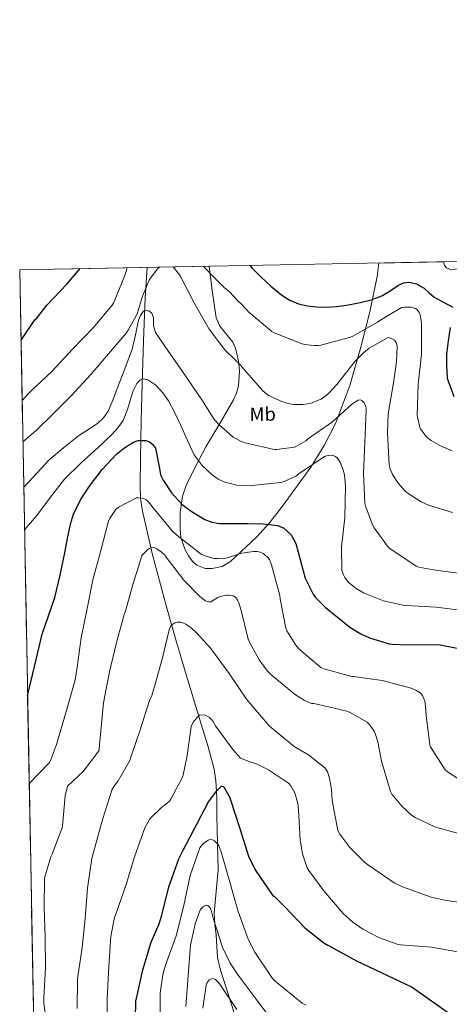
# Model space of a CAD drawing. Extents: x 627721 to 634619, y 743706 to 748462.
# Drawn here: x 627721 to 627944, y 747951 to 748462 of the extents above; entities that cross this region are included whole.
import ezdxf
from ezdxf.enums import TextEntityAlignment as Align

# ---------------------------------------------------------------- set-up
doc = ezdxf.new("R2010")
doc.units = 0
doc.header["$MEASUREMENT"] = 0
doc.linetypes.add('DGN Style 3', pattern=[110.847464, 79.17676, -31.670704])
for name, color, linetype in [('Nivel 11', 7, 'Continuous'), ('Nivel 35', 7, 'Continuous'), ('Nivel 37', 7, 'Continuous'), ('Nivel 4', 7, 'Continuous'), ('Nivel 49', 7, 'Continuous'), ('Nivel 5', 7, 'Continuous'), ('Nivel 57', 7, 'Continuous'), ('Nivel 61', 7, 'Continuous')]:
    doc.layers.add(name, color=color, linetype=linetype)
doc.styles.add('Style-arialn', font='arialn.shx', dxfattribs={"bigfont": 'arialnbig.shx'})

msp = doc.modelspace()

# ---------------------------------------------------------------- linework, layer by layer
at = {"layer": 'Nivel 11', "color": 142, "linetype": 'DGN Style 3', "lineweight": 13}
msp.add_polyline3d([(627787.6270000001, 748333.615, 864.921), (627786.5630000001, 748317.736, 861.364), (627785.689, 748295.493, 857.89), (627784.963, 748273.192, 854.772), (627784.507, 748253.923, 852.541), (627784.1950000001, 748234.6640000001, 850.164), (627783.8859999999, 748220.7820000001, 847.33), (627784.175, 748213.9029999999, 845.766), (627785.219, 748207.0800000001, 844.468), (627787.7790000001, 748195.7520000001, 842.676), (627790.3389999999, 748184.4240000001, 840.884), (627793.986, 748170.882, 838.658), (627797.6329999999, 748157.3389999999, 836.432), (627802.443, 748140.3800000001, 834.126), (627807.4890000001, 748123.419, 832.336), (627811.605, 748109.7220000001, 831.056), (627815.7450000001, 748096.027, 829.712), (627819.209, 748084.702, 828.397), (627822.273, 748073.243, 826.6800000000001), (627823.247, 748067.189, 825.793), (627823.5260000001, 748061.7209999999, 825), (627823.716, 748058.004, 824.298), (627823.8090000001, 748048.7949999999, 821.83), (627824.129, 748034.875, 819.945), (627824.142, 748034.301, 820), (627824.449, 748020.9550000001, 821.456), (627823.4040000001, 748009.709, 818.898), (627822.3589999999, 747998.463, 816.341), (627822.6270000001, 747992.7320000001, 815.681), (627823.3829999999, 747986.943, 815.317), (627823.6840000001, 747981.172, 814.5020000000001), (627824.1510000001, 747975.423, 813.7810000000001), (627825.662, 747968.8430000001, 813.236), (627827.7350000001, 747962.3670000001, 812.7570000000001), (627830.179, 747954.815, 812.2470000000001), (627832.5989999999, 747947.263, 811.7330000000001)], dxfattribs=at)
at = {"layer": 'Nivel 35', "color": 92, "linetype": 'DGN Style 3', "lineweight": 0}
for points in [[(627819.788, 748334.22, 872.255), (627821.2380000001, 748321.592, 872.095), (627823.473, 748307.4450000001, 871.347), (627825.2679999999, 748303.185, 870.683), (627829.8600000001, 748297.5959999999, 869.374), (627832.013, 748294.7949999999, 868.582), (627833.4569999999, 748291.7650000001, 867.6990000000001), (627834.969, 748285.1089999999, 865.553), (627835.497, 748279.925, 863.703), (627834.9709999999, 748272.162, 860.908), (627833.9839999999, 748268.4110000001, 859.641), (627832.433, 748264.821, 858.547), (627825.291, 748252.6100000001, 855.2860000000001), (627818.0970000001, 748240.4369999999, 852.979), (627812.852, 748230.565, 851.7520000000001), (627807.8570000001, 748220.341, 850.6750000000001), (627805.9610000001, 748214.8910000001, 850.184), (627804.7250000001, 748206.3600000001, 849.4830000000001), (627804.6570000001, 748197.8130000001, 848.8190000000001), (627805.1240000001, 748193.3829999999, 848.506), (627807.243, 748186.946, 848.189), (627809.017, 748183.8500000001, 848.118), (627811.3130000001, 748180.8530000001, 848.115), (627813.372, 748179.065, 848.171), (627817.7309999999, 748177.406, 848.41), (627821.3160000001, 748177.2409999999, 848.697), (627826.5719999999, 748178.432, 849.284), (627830.8970000001, 748180.9809999999, 850.035), (627844.514, 748193.8019999999, 853.374), (627850.852, 748200.8049999999, 855.054), (627856.753, 748208.3090000001, 856.691), (627872.4110000001, 748229.9450000001, 861.246), (627879.446, 748241.102, 863.488), (627885.425, 748252.9809999999, 865.6510000000001), (627892.6370000001, 748272.3770000001, 868.83), (627898.4169999999, 748292.213, 871.923), (627903.0220000001, 748310.4990000001, 874.6700000000001), (627906.865, 748328.885, 877.427), (627907.6939999999, 748335.8740000001, 878.628)], [(627941.3740000001, 748336.5079999999, 881.765), (627941.8260000001, 748334.612, 881.714), (627942.7930000001, 748333.3770000001, 881.8050000000001), (627945.277, 748332.3829999999, 882.141), (627949.8589999999, 748332.996, 882.846), (627953.858, 748335.06, 883.442), (627955.925, 748336.7820000001, 883.697)]]:
    msp.add_polyline3d(points, dxfattribs=at)
at = {"layer": 'Nivel 4', "color": 30, "linetype": 'Continuous', "lineweight": 30, "flags": 128}
for points, elevation in [([(627722.1680000001, 748295.8570000001), (627729.395, 748306.3700000001), (627730.3389999999, 748307.274), (627735.5549999999, 748313.97), (627745.987, 748324.922), (627752.9140000001, 748332.9610000001)], 875), ([(627840.7930000001, 748334.615), (627842, 748333.1810000001), (627846.554, 748328.692), (627851.8260000001, 748323.797), (627857.4340000001, 748319.22), (627861.5419999999, 748316.517), (627866.074, 748314.612), (627870.756, 748313.6130000001), (627875.4820000001, 748313.2039999999), (627880.7339999999, 748313.0449999999), (627885.9780000001, 748313.2679999999), (627892.0789999999, 748314.1440000001), (627898.138, 748315.3800000001), (627903.8400000001, 748316.8500000001), (627909.402, 748318.7720000001), (627913.6599999999, 748321.4210000001), (627917.9140000001, 748324.3400000001), (627920.594, 748325.52), (627923.29, 748326.004), (627927.31, 748325.027), (627931.226, 748322.804), (627933.9269999999, 748320.4029999999), (627936.538, 748318.132), (627940.19, 748316.102), (627943.898, 748314.1000000001), (627946.0819999999, 748312.882)], 875), ([(627944.73, 748302.324), (627943.648, 748295.4539999999), (627942.8740000001, 748288.564), (627942.78, 748282.585), (627943.1300000001, 748276.5959999999), (627943.2409999999, 748276.1070000001), (627946.588, 748266.513)], 875), ([(627725.5970000001, 748111.2930000001), (627725.753, 748111.926), (627728.385, 748122.8430000001), (627730.746, 748133.0530000001), (627733.121, 748143.2590000001), (627736.442, 748152.7960000001), (627739.777, 748162.331), (627742.4240000001, 748173.8970000001), (627744.8970000001, 748185.4990000001), (627746.317, 748192.8900000001), (627747.777, 748200.283), (627749.4110000001, 748205.5449999999), (627753.104, 748212.9809999999), (627757.6329999999, 748220.1229999999), (627764.2039999999, 748228.743), (627771.713, 748236.699), (627775.976, 748240.1780000001), (627780.5449999999, 748242.9070000001), (627782.908, 748243.736), (627786.892, 748243.7280000001), (627788.757, 748243.0590000001), (627790.337, 748241.8829999999), (627791.838, 748239.8360000001), (627793.9820000001, 748229.1640000001), (627794.5889999999, 748225.9990000001), (627795.841, 748223.131), (627800.2390000001, 748216.5760000001), (627805.825, 748210.587), (627810.3489999999, 748207.023), (627817.4369999999, 748202.79), (627821.1980000001, 748201.4299999999), (627825.1529999999, 748200.7309999999), (627832.5120000001, 748200.6370000001), (627839.8729999999, 748200.7309999999), (627847.5279999999, 748200.5279999999), (627855.169, 748199.6429999999), (627858.3500000001, 748198.3859999999), (627862.2860000001, 748194.852), (627864.6410000001, 748190.2350000001), (627867.1370000001, 748181.307), (627869.6329999999, 748172.379), (627873.756, 748164.0490000001), (627874.9720000001, 748162.2890000001), (627879.868, 748157.169), (627892.6680000001, 748146.8970000001), (627898.46, 748143.345), (627903.004, 748141.297), (627913.1799999999, 748138.2250000001), (627914.7479999999, 748137.969), (627922.4920000001, 748137.777), (627938.78, 748137.9369999999), (627948.476, 748135.9850000001)], 850), ([(627781.513, 747943.2110000001), (627781.777, 747953.067), (627782.0249999999, 747954.131), (627785.3289999999, 747969.003), (627789.6329999999, 747983.379), (627793.8330000001, 747992.8829999999), (627795.185, 747997.4029999999), (627798.841, 748012.091), (627804.0090000001, 748026.6030000001), (627806.3289999999, 748031.131), (627813.361, 748044.635), (627819.473, 748056.131), (627820.081, 748057.131), (627823.4809999999, 748061.675), (627826.1529999999, 748064.3630000001), (627827.0249999999, 748064.1070000001), (627827.6329999999, 748063.4510000001), (627827.7609999999, 748063.2749999999), (627830.425, 748058.435), (627830.8489999999, 748057.291), (627835.5290000001, 748042.923), (627840.2250000001, 748028.051), (627843.369, 748021.203), (627843.881, 748020.4269999999), (627852.649, 748007.851), (627853.3049999999, 748007.307), (627853.409, 748007.291), (627858.9720000001, 748001.777), (627869.3400000001, 747990.801), (627879.2919999999, 747982.993), (627881.244, 747981.8729999999), (627896.22, 747973.713), (627925.02, 747960.081), (627943.868, 747946.737)], 825)]:
    msp.add_lwpolyline(points, dxfattribs=dict(at, elevation=elevation))
at = {"layer": 'Nivel 49', "color": 7, "linetype": 'Continuous', "lineweight": 0, "extrusion": (-0.04756249232787164, -0.04943090907583225, 0.9976444229040214), "elevation": -65981.31430108972, "flags": 128}
msp.add_lwpolyline([(-66199.31810865691, 971912.3598590649), (-66528.8722518551, 972243.1449148823), (-66459.32198036311, 972312.7976845568)], dxfattribs=at)
at = {"layer": 'Nivel 49', "color": 7, "linetype": 'Continuous', "lineweight": 0, "extrusion": (-0.09270721550930727, -0.001745141764634822, 0.9956918834020553), "elevation": -58642.68332717229, "flags": 128}
msp.add_lwpolyline([(-736385.5382608366, 639196.9956276319), (-736385.5382608369, 639230.8273453682)], dxfattribs=at)
at = {"layer": 'Nivel 5', "color": 30, "linetype": 'Continuous', "lineweight": 0, "flags": 128}
for points, elevation in [([(627722.75, 748264.551), (627726.185, 748268.3770000001), (627727.217, 748269.337), (627738.1610000001, 748279.625), (627748.9210000001, 748291.1610000001), (627759.5530000001, 748302.2250000001), (627769.5290000001, 748314.0730000001), (627770.081, 748315.0490000001), (627776.0889999999, 748329.3530000001), (627777.237, 748333.419)], 870), ([(627723.149, 748243.0519999999), (627729.96, 748248.9580000001), (627738.209, 748256.8829999999), (627742.6529999999, 748261.4180000001), (627747.0970000001, 748265.953), (627748.145, 748266.953), (627758.3770000001, 748278.057), (627768.6410000001, 748289.9210000001), (627776.7209999999, 748299.4809999999), (627777.753, 748301.081), (627781.8729999999, 748308.3929999999), (627782.5050000001, 748310.105), (627785.121, 748318.737), (627788.6570000001, 748326.9369999999), (627789.273, 748327.929), (627792.7930000001, 748332.601), (627793.942, 748333.7339999999)], 865), ([(627801.1000000001, 748333.868), (627804.409, 748329.777), (627804.8489999999, 748328.9610000001), (627812.193, 748314.881), (627819.713, 748301.6170000001), (627827.8570000001, 748290.801), (627828.8570000001, 748289.801), (627832.369, 748286.4410000001), (627836.1130000001, 748282.673), (627836.6570000001, 748281.9369999999), (627847.601, 748269.4569999999), (627849.777, 748267.665), (627850.737, 748267.057), (627856.977, 748264.1130000001), (627861.425, 748262.7050000001), (627863.473, 748262.449), (627868.369, 748262.4809999999), (627871.825, 748262.9610000001), (627873.105, 748263.3130000001), (627877.6170000001, 748265.2010000001), (627879.537, 748266.385), (627881.905, 748268.337), (627886.033, 748272.817), (627895.4410000001, 748284.913), (627899.9210000001, 748289.3929999999), (627902.8330000001, 748291.665), (627912.561, 748297.169), (627914.2890000001, 748296.753), (627915.825, 748295.7609999999), (627916.881, 748294.2250000001), (627917.105, 748293.425), (627917.2010000001, 748292.4650000001), (627917.0090000001, 748284.561), (627915.345, 748273.649), (627912.5930000001, 748257.521), (627912.1769999999, 748247.5689999999), (627913.105, 748231.1529999999), (627913.6810000001, 748228.977), (627914.8970000001, 748226.193), (627917.7450000001, 748221.6810000001), (627921.2649999999, 748217.6170000001), (627922.4809999999, 748216.561), (627929.649, 748211.9850000001), (627933.521, 748210.2250000001), (627945.905, 748206.4169999999)], 865), ([(627816.892, 748334.165), (627817.369, 748333.5449999999), (627819.369, 748331.537), (627819.881, 748330.865), (627827.6329999999, 748323.017), (627828.561, 748322.2890000001), (627830.297, 748320.953), (627834.77, 748316.0519999999), (627836.4979999999, 748314.5800000001), (627840.402, 748310.324), (627852.1780000001, 748300.2760000001), (627853.3940000001, 748299.6680000001), (627867.4739999999, 748294.068), (627869.138, 748293.652), (627874.162, 748293.0760000001), (627876.658, 748293.108), (627877.746, 748293.2679999999), (627892.6259999999, 748297.172), (627893.906, 748297.8119999999), (627907.122, 748305.108), (627908.338, 748306.1000000001), (627919.442, 748312.788), (627921.298, 748312.98), (627924.594, 748312.8840000001), (627925.5860000001, 748312.692), (627926.834, 748312.212), (627927.666, 748311.6680000001), (627928.7220000001, 748310.26), (627929.01, 748309.4920000001), (627929.554, 748307.156), (627929.81, 748304.5320000001), (627929.842, 748288.4680000001), (627928.21, 748273.0760000001), (627927.666, 748256.9480000001), (627927.7620000001, 748255.892), (627928.946, 748250.7080000001), (627929.426, 748249.7479999999), (627931.666, 748246.612), (627932.882, 748245.3319999999), (627934.834, 748243.764), (627939.7620000001, 748240.9480000001), (627945.746, 748238.452)], 870), ([(627723.588, 748219.467), (627728.523, 748224.7690000001), (627736.737, 748233.6510000001), (627744.273, 748240.027), (627751.969, 748246.1950000001), (627758.6470000001, 748250.5090000001), (627761.9539999999, 748252.7280000001), (627764.8970000001, 748255.4750000001), (627767.314, 748258.9839999999), (627769.8700000001, 748264.756), (627772.065, 748270.7069999999), (627776.074, 748280.8770000001), (627779.8090000001, 748291.1229999999), (627781.5819999999, 748298.6529999999), (627783.1370000001, 748306.291), (627784.091, 748308.622), (627785.4410000001, 748310.7069999999), (627786.433, 748311.273), (627788.473, 748311.02), (627790.0490000001, 748309.811), (627790.814, 748307.4010000001), (627790.946, 748303.467), (627791.905, 748299.8910000001), (627798.7280000001, 748290.01), (627805.537, 748280.115), (627811.0730000001, 748271.987), (627816.6089999999, 748263.8589999999), (627820.577, 748257.4040000001), (627822.71, 748254.304), (627825.2490000001, 748251.571), (627828.7050000001, 748248.531), (627832.1610000001, 748245.4909999999), (627836.369, 748243.281), (627838.513, 748242.5449999999), (627853.4890000001, 748239.0889999999), (627854.7690000001, 748239.0889999999), (627864.0490000001, 748240.369), (627865.0730000001, 748240.7849999999), (627869.969, 748243.6329999999), (627870.8330000001, 748244.369), (627883.7609999999, 748253.4890000001), (627893.7450000001, 748262.577), (627897.105, 748264.7209999999), (627898.0009999999, 748264.817), (627899.0249999999, 748264.5290000001), (627900.1769999999, 748263.3130000001), (627901.0090000001, 748261.361), (627901.169, 748260.369), (627901.2010000001, 748259.217), (627900.4650000001, 748242.801), (627899.729, 748226.865), (627900.5290000001, 748210.993), (627900.817, 748209.713), (627904.5930000001, 748199.665), (627905.297, 748198.385), (627912.2409999999, 748188.913), (627913.4569999999, 748187.7609999999), (627927.0889999999, 748178.449), (627928.5930000001, 748177.969), (627936.1769999999, 748176.6570000001), (627951.345, 748174.513)], 860), ([(627723.9990000001, 748197.331), (627725.949, 748199.669), (627730.337, 748204.787), (627737.3840000001, 748214.3130000001), (627744.673, 748223.6669999999), (627753.361, 748232.112), (627762.4010000001, 748240.243), (627769.2690000001, 748246.7849999999), (627772.442, 748250.283), (627775.1370000001, 748254.1950000001), (627777.354, 748259.9099999999), (627779.105, 748265.7790000001), (627780.389, 748269.574), (627782.2409999999, 748273.331), (627783.7220000001, 748275.024), (627785.3770000001, 748275.827), (627788.033, 748275.2609999999), (627792.1229999999, 748272.4979999999), (627795.8090000001, 748268.531), (627798.658, 748264.408), (627801.895, 748258.1969999999), (627804.8330000001, 748251.8910000001), (627808.3400000001, 748244.064), (627812.0009999999, 748236.2749999999), (627816.1089999999, 748230.71), (627821.345, 748225.9709999999), (627824.4199999999, 748223.666), (627827.8090000001, 748222.131), (627830.881, 748221.3630000001), (627833.953, 748220.595), (627841.777, 748220.433), (627856.913, 748222.0009999999), (627859.0249999999, 748222.6089999999), (627864.689, 748225.233), (627866.3530000001, 748226.4169999999), (627879.601, 748235.473), (627880.6570000001, 748235.825), (627883.121, 748236.145), (627884.017, 748236.017), (627885.3289999999, 748235.409), (627886.065, 748234.801), (627887.057, 748233.521), (627887.6329999999, 748232.497), (627889.361, 748228.081), (627889.905, 748225.841), (627890.4169999999, 748220.1130000001), (627890.1610000001, 748203.729), (627888.4650000001, 748188.5290000001), (627888.625, 748176.209), (627889.3929999999, 748174.065), (627890.129, 748172.6570000001), (627891.5689999999, 748170.673), (627892.689, 748169.4890000001), (627896.0490000001, 748166.8970000001), (627899.889, 748164.7209999999), (627910.193, 748160.625), (627920.1769999999, 748158.257), (627921.905, 748158.065), (627937.5530000001, 748157.2010000001), (627952.5930000001, 748155.409)], 855), ([(627726.4439999999, 748065.717), (627736.753, 748076.443), (627737.4010000001, 748077.6510000001), (627740.601, 748085.963), (627746.065, 748104.7949999999), (627750.2649999999, 748119.587), (627751.273, 748126.0830000001), (627753.3049999999, 748141.3630000001), (627756.473, 748156.635), (627759.4010000001, 748171.467), (627763.3770000001, 748186.0190000001), (627767.297, 748201.4510000001), (627768.0730000001, 748203.027), (627771.169, 748207.7550000001), (627772.121, 748208.635), (627773.1529999999, 748209.3630000001), (627782.0009999999, 748213.9469999999), (627783.0970000001, 748214.0190000001), (627785.0090000001, 748213.8670000001), (627786.0249999999, 748213.5630000001), (627786.9450000001, 748213.0830000001), (627787.7930000001, 748212.4029999999), (627789.033, 748211.1070000001), (627790.6969999999, 748208.811), (627800.5449999999, 748196.899), (627802.993, 748194.587), (627814.889, 748185.227), (627815.625, 748184.787), (627817.977, 748183.747), (627822.433, 748182.5630000001), (627824.0889999999, 748182.443), (627827.3770000001, 748182.331), (627836.6570000001, 748185.243), (627842.7050000001, 748186.203), (627844.5930000001, 748186.139), (627846.2890000001, 748185.787), (627847.6969999999, 748185.0830000001), (627848.4650000001, 748184.571), (627850.385, 748182.875), (627850.993, 748181.979), (627852.145, 748179.227), (627856.369, 748163.291), (627856.5930000001, 748161.5630000001), (627859.537, 748146.267), (627860.0490000001, 748145.051), (627864.689, 748137.467), (627866.321, 748135.6429999999), (627877.713, 748125.8829999999), (627879.281, 748125.2749999999), (627893.777, 748121.2749999999), (627894.577, 748121.243), (627909.521, 748119.131), (627924.5930000001, 748115.163), (627927.0249999999, 748114.139), (627929.105, 748112.8910000001), (627929.7450000001, 748112.315), (627930.4809999999, 748111.3230000001), (627930.8330000001, 748110.587), (627931.537, 748108.4110000001), (627931.9850000001, 748105.915), (627932.2409999999, 748101.1470000001), (627934.1610000001, 748085.851), (627934.6089999999, 748084.827), (627942.1610000001, 748072.827), (627943.345, 748071.835), (627953.1370000001, 748065.531)], 845), ([(627735.993, 747936.267), (627734.0490000001, 747951.7150000001), (627734.057, 747954.5150000001), (627734.801, 747970.067), (627734.7450000001, 747985.923), (627734.2409999999, 748001.243), (627734.409, 748016.467), (627734.5530000001, 748017.331), (627737.6170000001, 748027.6669999999), (627738.121, 748028.699), (627743.449, 748042.787), (627743.601, 748043.675), (627745.0970000001, 748059.3389999999), (627746.281, 748064.267), (627754.3530000001, 748072.0349999999), (627762.577, 748082.7150000001), (627762.753, 748083.547), (627762.913, 748085.851), (627765.0090000001, 748107.675), (627768.033, 748123.7390000001), (627771.7690000001, 748138.851), (627775.753, 748153.3870000001), (627776.1130000001, 748154.699), (627780.369, 748169.5630000001), (627784.7690000001, 748183.939), (627784.8489999999, 748184.0430000001), (627787.9610000001, 748187.179), (627788.7690000001, 748187.659), (627789.689, 748187.9709999999), (627790.7690000001, 748188.1470000001), (627791.577, 748188.067), (627792.3530000001, 748187.7790000001), (627792.649, 748187.611), (627794.9210000001, 748185.899), (627796.689, 748184.243), (627797.425, 748183.2749999999), (627806.561, 748171.331), (627815.0009999999, 748162.811), (627817.7849999999, 748160.619), (627818.737, 748160.1229999999), (627819.625, 748159.9709999999), (627820.4410000001, 748159.979), (627820.5449999999, 748159.979), (627824.2409999999, 748162.2990000001), (627825.4890000001, 748162.7790000001), (627828.7209999999, 748163.483), (627829.841, 748163.483), (627832.2409999999, 748163.131), (627833.521, 748162.203), (627834.513, 748160.827), (627835.121, 748159.4510000001), (627836.3049999999, 748155.4510000001), (627840.0490000001, 748140.571), (627840.4650000001, 748139.5150000001), (627845.6810000001, 748129.915), (627849.969, 748124.0590000001), (627851.729, 748122.2350000001), (627864.497, 748111.771), (627869.041, 748108.9550000001), (627872.881, 748107.291), (627874.0009999999, 748107.227), (627876.433, 748106.747), (627891.2490000001, 748103.291), (627892.5930000001, 748102.7790000001), (627901.7450000001, 748097.6270000001), (627902.929, 748096.3470000001), (627905.361, 748092.8589999999), (627905.905, 748091.7390000001), (627907.281, 748087.3870000001), (627909.169, 748077.243), (627913.7450000001, 748061.5630000001), (627914.577, 748060.1869999999), (627919.6969999999, 748053.8829999999), (627924.7209999999, 748049.243), (627926.6089999999, 748048.027), (627936.8489999999, 748043.163), (627938.4809999999, 748042.747), (627953.3929999999, 748038.587)], 840), ([(627751.369, 747948.8670000001), (627751.433, 747964.395), (627751.5930000001, 747965.4909999999), (627753.801, 747980.611), (627755.433, 747995.619), (627756.649, 748011.419), (627758.865, 748026.8589999999), (627760.473, 748032.5150000001), (627764.6570000001, 748047.5549999999), (627769.513, 748062.787), (627770.3130000001, 748064.179), (627772.5689999999, 748067.1470000001), (627778.8090000001, 748077.9950000001), (627778.953, 748079.0109999999), (627779.217, 748079.939), (627784.169, 748094.1710000001), (627788.7849999999, 748108.787), (627789.977, 748111.3630000001), (627791.473, 748116.0190000001), (627795.6089999999, 748130.963), (627798.9610000001, 748145.4110000001), (627799.689, 748147.2749999999), (627800.4569999999, 748148.155), (627801.4010000001, 748148.8430000001), (627801.881, 748149.1070000001), (627802.977, 748149.467), (627803.969, 748149.507), (627805.017, 748149.3870000001), (627806.0490000001, 748149.075), (627807.585, 748148.3470000001), (627810.409, 748146.467), (627813.4410000001, 748143.811), (627820.601, 748135.7150000001), (627830.193, 748122.747), (627839.0889999999, 748109.443), (627840.889, 748107.4110000001), (627850.881, 748095.6669999999), (627852.169, 748094.547), (627863.841, 748084.9310000001), (627864.777, 748084.3389999999), (627871.281, 748080.5390000001), (627879.825, 748073.851), (627880.6570000001, 748072.6030000001), (627881.0730000001, 748071.771), (627882.193, 748068.443), (627883.281, 748062.5549999999), (627883.601, 748056.923), (627886.577, 748041.2749999999), (627887.5689999999, 748039.4510000001), (627892.7849999999, 748032.443), (627900.337, 748024.8589999999), (627901.905, 748023.6429999999), (627915.7609999999, 748014.203), (627920.1130000001, 748012.027), (627934.929, 748006.6510000001), (627942.7050000001, 748004.923), (627944.1769999999, 748004.827), (627961.169, 748002.395)], 835), ([(627766.7690000001, 747937.915), (627766.8729999999, 747954.115), (627767.7209999999, 747970.827), (627768.777, 747986.419), (627770.689, 747996.2350000001), (627771.3530000001, 747997.939), (627776.689, 748013.267), (627780.9850000001, 748027.7390000001), (627786.449, 748042.6510000001), (627788.969, 748047.371), (627789.6089999999, 748048.155), (627795.345, 748053.5549999999), (627796.5050000001, 748054.3230000001), (627799.193, 748056.635), (627800.121, 748057.963), (627806.1769999999, 748069.443), (627808.3530000001, 748080.243), (627810.449, 748095.3389999999), (627810.7930000001, 748096.2590000001), (627811.5930000001, 748097.7150000001), (627812.2490000001, 748098.587), (627813.825, 748100.379), (627814.7930000001, 748101.1229999999), (627816.817, 748101.371), (627817.7209999999, 748101.131), (627818.0889999999, 748100.987), (627819.9850000001, 748099.915), (627820.889, 748099.027), (627821.825, 748097.827), (627823.129, 748095.6270000001), (627831.977, 748083.315), (627836.033, 748078.9469999999), (627836.841, 748078.5150000001), (627841.409, 748076.787), (627844.3929999999, 748075.8910000001), (627850.577, 748072.8589999999), (627860.977, 748065.8829999999), (627862.0970000001, 748064.443), (627864.1769999999, 748060.827), (627864.625, 748059.675), (627865.713, 748055.3870000001), (627866.0970000001, 748052.1229999999), (627866.8970000001, 748036.283), (627868.145, 748029.2110000001), (627870.6089999999, 748021.9469999999), (627871.409, 748020.5390000001), (627879.217, 748010.0430000001), (627889.2649999999, 747998.267), (627894.193, 747993.7550000001), (627899.4410000001, 747990.1070000001), (627908.1130000001, 747985.5630000001), (627917.2010000001, 747982.3630000001), (627919.0249999999, 747982.0430000001), (627935.0889999999, 747980.827), (627950.513, 747978.0109999999)], 830), ([(627794.3130000001, 747941.683), (627794.3770000001, 747956.851), (627795.7209999999, 747966.3870000001), (627797.129, 747971.4750000001), (627802.6329999999, 747986.7069999999), (627806.601, 748002.483), (627809.9610000001, 748018.0349999999), (627814.889, 748032.371), (627816.105, 748033.9709999999), (627816.777, 748034.6429999999), (627819.1769999999, 748036.4029999999), (627820.169, 748036.6270000001), (627821.513, 748036.435), (627822.537, 748035.8910000001), (627823.273, 748035.315), (627824.233, 748034.1950000001), (627824.777, 748033.2990000001), (627825.9610000001, 748030.291), (627830.057, 748015.7309999999), (627834.8570000001, 747999.3470000001), (627839.977, 747984.9469999999), (627843.369, 747978.227), (627852.6170000001, 747964.595), (627853.993, 747963.0590000001), (627868.0730000001, 747951.635), (627870.0889999999, 747950.611)], 820), ([(627807.5930000001, 747950.003), (627808.841, 747965.9070000001), (627810.1529999999, 747981.747), (627812.4890000001, 747992.8829999999), (627814.665, 747999.1869999999), (627815.1130000001, 747999.9550000001), (627816.4569999999, 748001.683), (627817.9610000001, 748002.547), (627819.145, 748002.3230000001), (627819.977, 748001.619), (627820.425, 748000.8829999999), (627821.033, 747999.315), (627821.7690000001, 747995.8910000001), (627826.6329999999, 747980.851), (627830.729, 747972.4029999999), (627834.7609999999, 747966.2590000001), (627844.6810000001, 747953.1710000001), (627854.2490000001, 747940.371)], 815), ([(627816.5530000001, 747949.203), (627818.121, 747961.139), (627818.537, 747962.0349999999), (627819.7849999999, 747963.7949999999), (627821.4169999999, 747964.435), (627822.9850000001, 747964.0190000001), (627824.2649999999, 747962.835), (627825.2890000001, 747961.4909999999), (627834.121, 747948.4029999999)], 810)]:
    msp.add_lwpolyline(points, dxfattribs=dict(at, elevation=elevation))
at = {"layer": 'Nivel 57', "color": 92, "linetype": 'DGN Style 3', "lineweight": 0}
msp.add_polyline3d([(627945.277, 748332.3829999999, 882.141), (627942.7930000001, 748333.3770000001, 881.8050000000001), (627941.8260000001, 748334.612, 881.714), (627941.3740000001, 748336.5079999999, 881.765), (627907.6939999999, 748335.8740000001, 878.628), (627906.865, 748328.885, 877.427), (627903.0220000001, 748310.4990000001, 874.6700000000001), (627898.4169999999, 748292.213, 871.923), (627892.6370000001, 748272.3770000001, 868.83), (627885.425, 748252.9809999999, 865.6510000000001), (627879.446, 748241.102, 863.488), (627872.4110000001, 748229.9450000001, 861.246), (627856.753, 748208.3090000001, 856.691), (627850.852, 748200.8049999999, 855.054), (627844.514, 748193.8019999999, 853.374), (627830.8970000001, 748180.9809999999, 850.035), (627826.5719999999, 748178.432, 849.284), (627821.3160000001, 748177.2409999999, 848.697), (627817.7309999999, 748177.406, 848.41), (627813.372, 748179.065, 848.171), (627811.3130000001, 748180.8530000001, 848.115), (627809.017, 748183.8500000001, 848.118), (627807.243, 748186.946, 848.189), (627805.1240000001, 748193.3829999999, 848.506), (627804.6570000001, 748197.8130000001, 848.8190000000001), (627804.7250000001, 748206.3600000001, 849.4830000000001), (627805.9610000001, 748214.8910000001, 850.184), (627807.8570000001, 748220.341, 850.6750000000001), (627812.852, 748230.565, 851.7520000000001), (627818.0970000001, 748240.4369999999, 852.979), (627825.291, 748252.6100000001, 855.2860000000001), (627832.433, 748264.821, 858.547), (627833.9839999999, 748268.4110000001, 859.641), (627834.9709999999, 748272.162, 860.908), (627835.497, 748279.925, 863.703), (627834.969, 748285.1089999999, 865.553), (627833.4569999999, 748291.7650000001, 867.6990000000001), (627832.013, 748294.7949999999, 868.582), (627829.8600000001, 748297.5959999999, 869.374), (627825.2679999999, 748303.185, 870.683), (627823.473, 748307.4450000001, 871.347), (627821.2380000001, 748321.592, 872.095), (627819.788, 748334.22, 872.255), (627721.49, 748332.3700000001, 867.477), (627730.1529999999, 747866.071, 844.7860000000001)], dxfattribs=at)
at = {"layer": 'Nivel 61', "color": 7, "linetype": 'Continuous', "lineweight": 0}
msp.add_3dface([(627807.4199999999, 743705.5700000001), (627721.49, 748332.3700000001), (634527.99, 748462.1699999999), (634618.5700000001, 743835.4199999999)], dxfattribs=at)

# ---------------------------------------------------------------- texts
at = {"layer": 'Nivel 37', "color": 92, "linetype": 'Continuous', "lineweight": 0, "style": 'Style-arialn'}
msp.add_text('Mb', height=7.000002, rotation=0.8797388749682677, dxfattribs=at).set_placement((627847.5205001242, 748257.4248843575, 863.159), align=Align.MIDDLE_CENTER)

doc.saveas('drawing.dxf')
